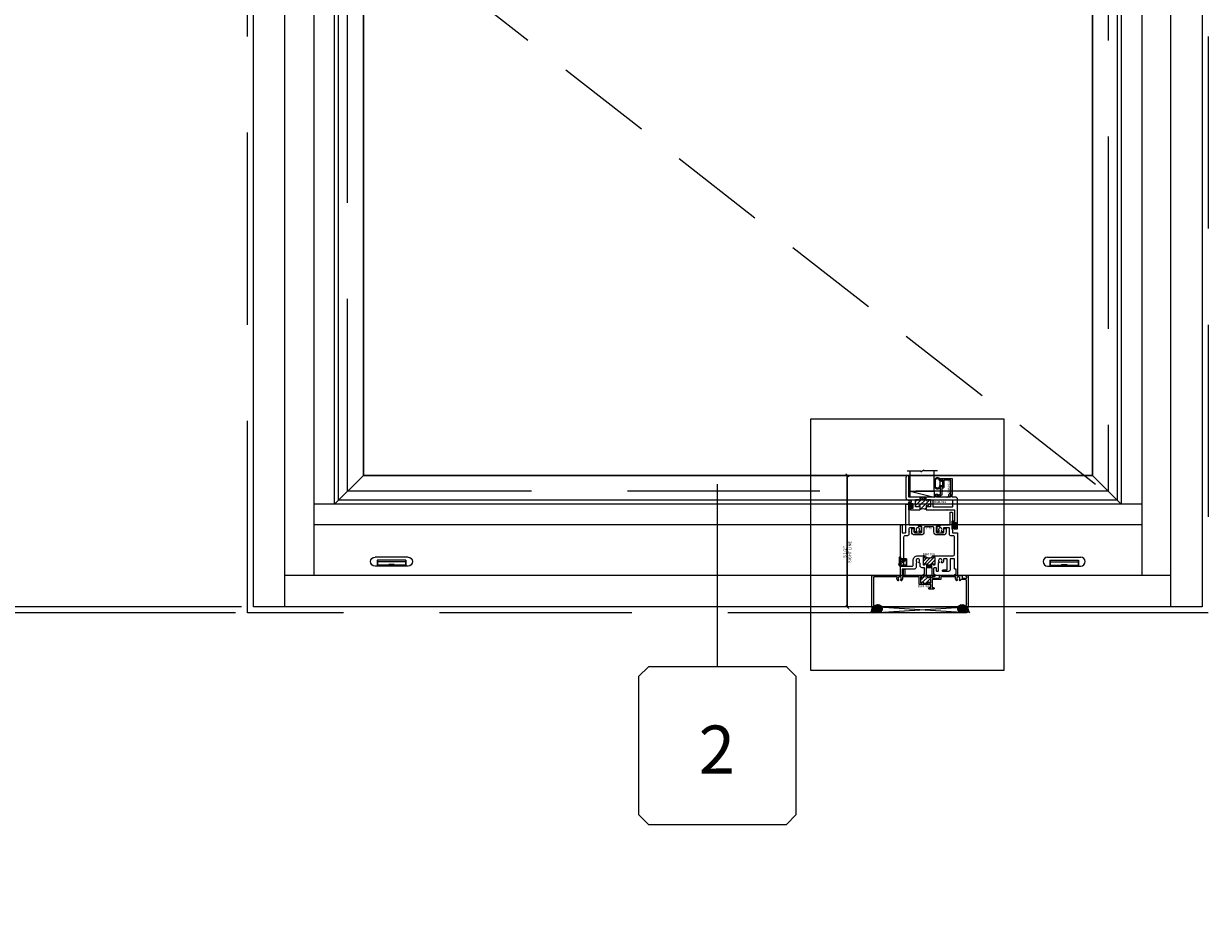
# Model space of a CAD drawing. Units: inches. Extents: x -80 to 1378, y -169 to 158.
# Drawn here: x 109 to 159, y -65 to -27 of the extents above; entities that cross this region are included whole.
import ezdxf
from ezdxf.enums import TextEntityAlignment as Align

# ---------------------------------------------------------------- set-up
doc = ezdxf.new("R2010")
doc.units = ezdxf.units.IN
doc.header["$LTSCALE"] = 32
doc.header["$MEASUREMENT"] = 0
doc.linetypes.add('HIDDEN', pattern=[0.375, 0.25, -0.125])
doc.linetypes.add('HIDDEN2', pattern=[0.1875, 0.125, -0.0625])
doc.layers.get('0').update_dxf_attribs({"linetype": 'CONTINUOUS', "lineweight": 30})
doc.layers.get('DEFPOINTS').update_dxf_attribs({"linetype": 'CONTINUOUS'})
for name, color, linetype, lineweight in [('00-EXTRUDED VINYL', 40, 'CONTINUOUS', 25), ('00-SEALANT', 5, 'CONTINUOUS', 25), ('AM_5', 92, 'CONTINUOUS', 25), ('Die#', 230, 'CONTINUOUS', 15), ('DLO', 6, 'CONTINUOUS', 25), ('ELEVATION', 100, 'CONTINUOUS', 15), ('Extrusions', 170, 'CONTINUOUS', 20), ('GLASS', 4, 'HIDDEN', 15), ('Glazing', 82, 'CONTINUOUS', 13), ('GRID', 20, 'CONTINUOUS', 9), ('Misc.', 42, 'CONTINUOUS', 13), ('R.O.', 10, 'HIDDEN', 13), ('Thermal Break', 1, 'CONTINUOUS', 15)]:
    doc.layers.add(name, color=color, linetype=linetype, lineweight=lineweight)
doc.layers.add('AM_VIEWS', color=1, linetype='CONTINUOUS', lineweight=25, plot=False)
doc.layers.add('B', color=3, linetype='CONTINUOUS')
doc.layers.add('CALLOUTS', color=7, linetype='CONTINUOUS')
doc.styles.add('PART ID', font='arial.ttf')
doc.styles.add('ROMANS', font='ROMANS.SHX')
doc.dimstyles.new('SIGHT LINE', dxfattribs={"dimtxt": 0.125, "dimasz": 0.125, "dimexe": 0.125, "dimexo": 0.125, "dimgap": 0.125, "dimtad": 1, "dimdec": 4, "dimzin": 3, "dimdsep": 46, "dimlunit": 4, "dimtxsty": 'ROMANS', "dimblk": 'OBLIQUE', "dimcen": 0.09, "dimclrd": 142, "dimclre": 142, "dimclrt": 142, "dimaunit": 1, "dimadec": 1, "dimazin": 0, "dimtp": 0.1, "dimtm": 0.1, "dimtfac": 0.71, "dimtdec": 4, "dimtmove": 0, "dimatfit": 3, "dimfxl": 0, "dimfrac": 2, "dimtolj": 1, "dimtzin": 7, "dimlwd": -1, "dimarcsym": 0})
doc.dimstyles.new('STANDARD$0', dxfattribs={"dimtxt": 2, "dimasz": 2.5, "dimexe": 1, "dimexo": 0.5, "dimgap": 0.9, "dimtad": 0, "dimdec": 4, "dimzin": 0, "dimdsep": 46, "dimlunit": 5, "dimtxsty": 'ROMANS', "dimblk": 'OBLIQUE', "dimcen": 0.09, "dimclrd": 142, "dimclre": 142, "dimclrt": 142, "dimadec": 0, "dimazin": 0, "dimtfac": 1, "dimtdec": 4, "dimtofl": 0, "dimtmove": 0, "dimatfit": 3, "dimfxl": 0, "dimfrac": 2, "dimtolj": 1, "dimtzin": 0, "dimlwd": -1, "dimlwe": -1, "dimarcsym": 0})
pattern_1 = [(45, (-132.89336, 54.64288), (-0.022097087, 0.022097087), []), (135, (-132.89336, 54.64288), (-0.022097087, -0.022097087), [])]
pattern_2 = [(0, (-133.117341, 47.799326), (0.0075, 0.015), [0, -0.015])]

# ---------------------------------------------------------------- blocks, each defined once
blk = doc.blocks.new('_Oblique')
at = {"color": 0, "linetype": 'ByBlock', "lineweight": -2}
blk.add_line((-0.5, -0.5), (0.5, 0.5), dxfattribs=at)
blk = doc.blocks.new('*D36')
at = {"layer": 'AM_5', "color": 142, "transparency": 16777216}
for p, q in [((118.11, 8.022), (81.61, 8.022)), ((82.61, 8.022), (82.61, -9.403)), ((82.61, -51.978), (82.61, -35.679)), ((118.11, -51.978), (81.61, -51.978))]:
    blk.add_line(p, q, dxfattribs=at)
at = {"layer": 'DEFPOINTS', "color": 0, "transparency": 16777216}
for p in [(118.61, 8.022), (82.61, -51.978), (118.61, -51.978)]:
    blk.add_point(p, dxfattribs=at)
at = {"layer": 'AM_5', "color": 142, "transparency": 16777216, "xscale": 2.5, "yscale": 2.5, "zscale": 2.5}
for p, rotation in [((82.61, 8.022), 90), ((82.61, -51.978), 270)]:
    blk.add_blockref('_Oblique', p, dxfattribs=dict(at, rotation=rotation))
at = {"layer": 'AM_5', "color": 142, "transparency": 16777216, "insert": (82.61, -22.541), "char_height": 2, "attachment_point": 5, "rotation": 90, "style": 'ROMANS'}
blk.add_mtext('\\A1;60"\\PROUGH OPENING', dxfattribs=at)
blk = doc.blocks.new('*D37')
at = {"layer": 'AM_5', "color": 142, "transparency": 16777216}
for p, q in [((118.36, 7.772), (93.61, 7.772)), ((94.61, 7.772), (94.61, -6.698)), ((94.61, -51.728), (94.61, -37.259)), ((118.36, -51.728), (93.61, -51.728))]:
    blk.add_line(p, q, dxfattribs=at)
at = {"layer": 'DEFPOINTS', "color": 0, "transparency": 16777216}
for p in [(118.86, 7.772), (94.61, -51.728), (118.86, -51.728)]:
    blk.add_point(p, dxfattribs=at)
at = {"layer": 'AM_5', "color": 142, "transparency": 16777216, "xscale": 2.5, "yscale": 2.5, "zscale": 2.5}
for p, rotation in [((94.61, 7.772), 90), ((94.61, -51.728), 270)]:
    blk.add_blockref('_Oblique', p, dxfattribs=dict(at, rotation=rotation))
at = {"layer": 'AM_5', "color": 142, "transparency": 16777216, "insert": (94.61, -21.978), "char_height": 2, "attachment_point": 5, "rotation": 90, "style": 'ROMANS'}
blk.add_mtext('\\A1;59 1/2"\\PWINDOW DIMENSION', dxfattribs=at)
blk = doc.blocks.new('*D39')
at = {"layer": 'AM_5', "color": 142, "transparency": 16777216}
for p, q in [((94.61, -51.728), (94.61, -49.228)), ((118.36, -51.728), (93.61, -51.728)), ((118.11, -51.978), (93.61, -51.978)), ((94.61, -51.978), (94.61, -58.103))]:
    blk.add_line(p, q, dxfattribs=at)
at = {"layer": 'DEFPOINTS', "color": 0, "transparency": 16777216}
for p in [(94.61, -51.728), (118.86, -51.728), (118.61, -51.978)]:
    blk.add_point(p, dxfattribs=at)
at = {"layer": 'AM_5', "color": 142, "transparency": 16777216, "xscale": 2.5, "yscale": 2.5, "zscale": 2.5}
for p, rotation in [((94.61, -51.728), 270), ((94.61, -51.978), 90)]:
    blk.add_blockref('_Oblique', p, dxfattribs=dict(at, rotation=rotation))
at = {"layer": 'AM_5', "color": 142, "transparency": 16777216, "insert": (94.61, -62.242), "char_height": 2, "attachment_point": 5, "rotation": 90, "style": 'ROMANS'}
blk.add_mtext('\\A1;1/4"', dxfattribs=at)
blk = doc.blocks.new('CALLOUT')
at = {"layer": 'CALLOUTS', "linetype": 'Continuous'}
blk.add_line((0, -3.802), (0, 3.802), dxfattribs=at)
blk.add_lwpolyline([(-2.872, -10.364), (2.872, -10.364), (3.281, -9.955), (3.281, -4.211), (2.872, -3.802), (-2.872, -3.802), (-3.281, -4.211), (-3.281, -9.955)], close=True, dxfattribs=at)
at = {"layer": 'CALLOUTS', "style": 'ROMANS', "flags": 8}
blk.add_attdef('VIEWNUMBER', text='', height=2, dxfattribs=at).set_placement((-0.02, -7.248), align=Align.MIDDLE_CENTER)
blk = doc.blocks.new('*D137')
at = {"color": 142, "linetype": 'Continuous', "lineweight": -2, "transparency": 16777216}
for p, q in [((145.992, -46.251), (143.454, -46.251)), ((144.531, -51.728), (143.454, -51.728))]:
    blk.add_line(p, q, dxfattribs=at)
at = {"color": 142, "transparency": 16777216}
blk.add_line((143.579, -51.728), (143.579, -46.251), dxfattribs=at)
at = {"layer": 'DEFPOINTS', "color": 0, "linetype": 'Continuous', "transparency": 16777216}
for p in [(143.579, -46.251), (146.117, -46.251), (144.656, -51.728)]:
    blk.add_point(p, dxfattribs=at)
at = {"color": 142, "linetype": 'Continuous', "transparency": 16777216, "xscale": 0.125, "yscale": 0.125, "zscale": 0.125}
for p, rotation in [((143.579, -46.251), 90), ((143.579, -51.728), 270)]:
    blk.add_blockref('_Oblique', p, dxfattribs=dict(at, rotation=rotation))
at = {"color": 142, "linetype": 'Continuous', "transparency": 16777216, "insert": (143.579, -49.44), "char_height": 0.125, "attachment_point": 5, "rotation": 90, "style": 'ROMANS'}
blk.add_mtext('\\A1;5 1/2"\\PSIGHT LINE', dxfattribs=at)
blk = doc.blocks.new('WeepCover 900')
for p, q in [((-0.688, 0.375), (0.688, 0.375)), ((-0.688, 0), (0.688, 0)), ((-0.6, 0.24), (0.6, 0.24)), ((-0.6, 0.24), (-0.6, 0)), ((-0.58, 0.24), (-0.58, 0)), ((-0.58, 0.179), (0.58, 0.179)), ((-0.58, 0.039), (0.58, 0.039)), ((-0.106, 0.068), (0.106, 0.068)), ((-0.106, 0.068), (-0.106, 0.052)), ((-0.106, 0.052), (0.106, 0.052)), ((0.106, 0.068), (0.106, 0.052)), ((0.58, 0.24), (0.58, 0)), ((0.6, 0.24), (0.6, 0))]:
    blk.add_line(p, q)
for centre, start, end in [((-0.688, 0.188), 90, 270), ((0.688, 0.188), 270, 90)]:
    blk.add_arc(centre, 0.188, start, end)
blk = doc.blocks.new('.25 shim')
at = {"layer": '00-SEALANT', "linetype": 'Continuous'}
for p, q in [((3.909, 0.25), (0, 0)), ((0, 0.25), (3.909, 0))]:
    blk.add_line(p, q, dxfattribs=at)
blk.add_lwpolyline([(0, 0), (3.909, 0), (3.909, 0.25), (0, 0.25)], close=True, dxfattribs=at)
blk = doc.blocks.new('BAM-928')
at = {"layer": 'Thermal Break'}
h = blk.add_hatch(dxfattribs=at)
h.set_pattern_fill('ANSI31', color=256, scale=0.8, style=0)
edge = h.paths.add_edge_path()
edge.add_line((1.312, 0.459), (1.312, 0.47))
edge.add_arc((1.337, 0.47), 0.024, 90, 180, ccw=False)
edge.add_line((1.337, 0.494), (1.338, 0.494))
edge.add_arc((1.338, 0.47), 0.024, 0, 90, ccw=False)
edge.add_line((1.362, 0.47), (1.362, 0.468))
edge.add_arc((1.386, 0.468), 0.024, 180, 270)
edge.add_line((1.386, 0.444), (1.413, 0.444))
edge.add_arc((1.413, 0.468), 0.024, 270, 360)
edge.add_line((1.437, 0.468), (1.437, 0.735))
edge.add_arc((1.413, 0.735), 0.024, 0, 90)
edge.add_line((1.413, 0.759), (1.386, 0.759))
edge.add_arc((1.386, 0.735), 0.024, 90, 180)
edge.add_line((1.362, 0.735), (1.362, 0.733))
edge.add_arc((1.338, 0.733), 0.024, 270, 360, ccw=False)
edge.add_line((1.338, 0.709), (1.337, 0.709))
edge.add_arc((1.337, 0.733), 0.024, 180, 270, ccw=False)
edge.add_line((1.312, 0.733), (1.312, 0.759))
edge.add_arc((1.187, 0.984), 0.257, 240.9164, 299.0836, ccw=False)
edge.add_line((1.063, 0.759), (1.062, 0.733))
edge.add_arc((1.038, 0.733), 0.024, 270, 360, ccw=False)
edge.add_line((1.038, 0.709), (1.036, 0.709))
edge.add_arc((1.036, 0.733), 0.024, 180, 270, ccw=False)
edge.add_line((1.012, 0.733), (1.012, 0.735))
edge.add_arc((0.988, 0.735), 0.024, 0, 90)
edge.add_line((0.988, 0.759), (0.961, 0.759))
edge.add_arc((0.961, 0.735), 0.024, 90, 180)
edge.add_line((0.937, 0.735), (0.937, 0.468))
edge.add_arc((0.961, 0.468), 0.024, 180, 270)
edge.add_line((0.961, 0.444), (0.988, 0.444))
edge.add_arc((0.988, 0.468), 0.024, 270, 360)
edge.add_line((1.012, 0.468), (1.012, 0.47))
edge.add_arc((1.036, 0.47), 0.024, 90, 180, ccw=False)
edge.add_line((1.036, 0.494), (1.038, 0.494))
edge.add_arc((1.038, 0.47), 0.024, 0, 90, ccw=False)
edge.add_line((1.062, 0.47), (1.062, 0.459))
edge.add_arc((1.077, 0.459), 0.015, 180, 270)
edge.add_line((1.077, 0.444), (1.297, 0.444))
edge.add_arc((1.297, 0.459), 0.015, 270, 360)
h = blk.add_hatch(dxfattribs=at)
h.set_pattern_fill('ANSI31', color=256, scale=0.4, style=0)
h.paths.add_polyline_path([(1.297, 0.444), (1.077, 0.444), (1.077, 0.319), (1.297, 0.319)])
at = {"layer": 'Extrusions'}
blk.add_lwpolyline([(0.351, 1.826, -0.5), (0.351, 1.81, 0.236068), (0.345, 1.798), (0.345, 1.714, -0.414214), (0.283, 1.652), (0.187, 1.652, 0.414214), (0.125, 1.59), (0.125, 0.406, 0.414214), (0.14, 0.391), (0.489, 0.391, 0.414214), (0.52, 0.422), (0.52, 0.622, -0.414214), (0.718, 0.821), (1.001, 0.821, -0.414214), (1.062, 0.759), (1.062, 0.733, -0.414214), (1.038, 0.709), (1.036, 0.709, -0.414214), (1.012, 0.733), (1.012, 0.735, 0.414214), (0.988, 0.759), (0.961, 0.759, 0.414214), (0.937, 0.735), (0.937, 0.468, 0.414214), (0.961, 0.444), (0.988, 0.444, 0.414214), (1.012, 0.468), (1.012, 0.47, -0.414214), (1.036, 0.494), (1.038, 0.494, -0.414214), (1.062, 0.47), (1.062, 0.459, 0.414214), (1.077, 0.444), (1.297, 0.444, 0.414214), (1.312, 0.459), (1.312, 0.47, -0.414214), (1.337, 0.494), (1.338, 0.494, -0.414214), (1.362, 0.47), (1.362, 0.468, 0.414214), (1.386, 0.444), (1.413, 0.444, 0.414214), (1.437, 0.468), (1.437, 0.735, 0.414214), (1.413, 0.759), (1.386, 0.759, 0.414214), (1.362, 0.735), (1.362, 0.733, -0.414214), (1.338, 0.709), (1.337, 0.709, -0.414214), (1.312, 0.733), (1.312, 0.759, -0.414214), (1.374, 0.821), (2.188, 0.821, 0.414214), (2.25, 0.883), (2.25, 1.59, 0.414214), (2.188, 1.652), (2.092, 1.652, -0.414214), (2.03, 1.714), (2.03, 1.985), (1.804, 1.985, 0.414214), (1.789, 1.97), (1.789, 1.825, -0.414214), (1.774, 1.81), (1.731, 1.81, -0.654029), (1.708, 1.862, 2.285834), (1.6, 1.862, -1), (1.554, 1.82, -0.188696), (1.518, 1.912), (1.518, 2.033, -0.414214), (1.533, 2.048), (1.628, 2.048, 0.414214), (1.643, 2.063), (1.643, 2.095, -0.414214), (1.658, 2.11), (2.05, 2.11, 0.414214), (2.065, 2.125), (2.065, 2.617, -0.414214), (2.08, 2.632), (2.14, 2.632, -0.414214), (2.155, 2.617), (2.155, 1.792, 0.414214), (2.17, 1.777), (2.36, 1.777, -0.414214), (2.375, 1.762), (2.375, 0.015, -0.414214), (2.36, 0), (2.294, 0, -0.414214), (2.263, 0.031), (2.263, 0.035, -0.414214), (2.278, 0.05), (2.298, 0.05, 0.414214), (2.313, 0.065), (2.313, 0.251, 0.414214), (2.298, 0.266), (2.26, 0.266, -0.414214), (2.25, 0.276), (2.25, 0.665, 0.414214), (2.219, 0.696), (2.093, 0.696, 0.414214), (2.062, 0.665), (2.062, 0.229, -0.414214), (2.001, 0.167), (1.766, 0.167, -0.414214), (1.751, 0.182), (1.751, 0.214, -0.414214), (1.766, 0.229), (1.922, 0.229, 0.414214), (1.937, 0.245), (1.937, 0.665, 0.414214), (1.906, 0.696), (1.815, 0.696, 0.492), (1.785, 0.657, -0.256441), (1.754, 0.53, -1), (1.708, 0.573, 2.285834), (1.6, 0.573, -0.563206), (1.585, 0.522, 0.338532), (1.562, 0.492), (1.562, 0.182, -0.414214), (1.547, 0.167), (1.515, 0.167, -0.414214), (1.5, 0.182), (1.5, 0.288, 0.414214), (1.469, 0.319), (1.406, 0.319, 0.414214), (1.374, 0.288), (1.374, 0.065, 0.414214), (1.39, 0.05), (1.41, 0.05, -0.414214), (1.425, 0.035), (1.425, 0.031, -0.414214), (1.394, 0), (1.328, 0, -0.414214), (1.312, 0.015), (1.312, 0.304, 0.414214), (1.297, 0.319), (1.077, 0.319, 0.414214), (1.062, 0.304), (1.062, 0.015, -0.414214), (1.047, 0), (0.981, 0, -0.414214), (0.95, 0.031), (0.95, 0.035, -0.414214), (0.965, 0.05), (0.985, 0.05, 0.414214), (1, 0.065), (1, 0.304, 0.414214), (0.985, 0.319), (0.906, 0.319, -0.414214), (0.812, 0.412), (0.812, 0.491, 0.350154), (0.788, 0.521, -0.576973), (0.772, 0.573, 2.285834), (0.665, 0.573, -0.46215), (0.659, 0.526, 0.251519), (0.645, 0.5), (0.645, 0.328, -0.414214), (0.583, 0.266), (0.077, 0.266, 0.414214), (0.062, 0.251), (0.062, 0.065, 0.414214), (0.077, 0.05), (0.097, 0.05, -0.414214), (0.112, 0.035), (0.112, 0.031, -0.414214), (0.081, 0), (0.015, 0, -0.414214), (0, 0.015), (0, 2.095, -0.414214), (0.015, 2.11), (0.047, 2.11, -0.414214), (0.062, 2.095), (0.062, 1.792, 0.414214), (0.077, 1.777), (0.205, 1.777, 0.414214), (0.22, 1.792), (0.22, 2.95, -0.414214), (0.235, 2.965), (0.33, 2.965, -0.414214), (0.345, 2.95), (0.345, 2.125, 0.414214), (0.36, 2.11), (0.714, 2.11, -0.414214), (0.729, 2.095), (0.729, 2.063, 0.414214), (0.744, 2.048), (0.839, 2.048, -0.414214), (0.854, 2.033), (0.854, 1.912, -0.188696), (0.818, 1.82, -1), (0.772, 1.862, 2.285834), (0.665, 1.862, -0.654029), (0.642, 1.81), (0.598, 1.81, -0.414214), (0.583, 1.825), (0.583, 1.97, 0.414214), (0.568, 1.985), (0.407, 1.985, 0.414214), (0.345, 1.923), (0.345, 1.838, 0.236068)], format="xyb", close=True, dxfattribs=at)
at = {"layer": 'Thermal Break'}
for p, q in [((1.077, 0.444), (1.077, 0.319)), ((1.297, 0.319), (1.297, 0.444))]:
    blk.add_line(p, q, dxfattribs=at)
blk.add_arc((1.187, 0.984), 0.257, 240.9164, 299.0836, dxfattribs=at)
at = {"layer": 'Die#', "style": 'PART ID', "flags": 8}
blk.add_attdef('BAM-928', (0.249, 0.461), '', height=0.09, rotation=90, dxfattribs=at)
blk = doc.blocks.new('PI BLUB')
at = {"layer": 'Misc.'}
for p, q in [((-0.068, 0.106), (-0.01, 0.164)), ((-0.068, -0.172), (-0.068, 0.157)), ((-0.068, 0.018), (-0.005, 0.081)), ((-0.051, 0.171), (-0.012, 0.164)), ((-0.007, 0.158), (-0.007, 0.095)), ((0.01, -0.081), (0.098, 0.007)), ((0.014, 0.07), (0.027, 0.07)), ((0.015, 0.021), (0.04, 0.021)), ((0.023, 0.021), (0.067, 0.064)), ((0.035, 0.079), (0.035, 0.087)), ((0.051, 0.092), (0.092, 0.02)), ((-0.068, -0.07), (-0.01, -0.012)), ((-0.068, -0.159), (-0.007, -0.098)), ((-0.007, -0.102), (-0.007, -0.147)), ((0.027, -0.081), (0.011, -0.081)), ((0.04, -0.031), (0.015, -0.031)), ((0.035, -0.098), (0.035, -0.089)), ((0.092, -0.03), (0.051, -0.103))]:
    blk.add_line(p, q, dxfattribs=at)
for centre, radius, start, end in [((-0.053, 0.157), 0.015, 83, 180), ((-2.263, 0.035), 2.234, 354.5194, 2.4648), ((-0.013, 0.158), 0.006, 0, 83), ((0.015, -0.005), 0.0258, 90, 270), ((0.014, 0.092), 0.0215, 170.2759, 270), ((0.027, 0.079), 0.00861, 270, 360), ((0.044, 0.087), 0.00861, 35.6184, 180), ((0.04, -0.005), 0.0258, 270, 90), ((0.057, -0.005), 0.0431, 324.3816, 35.6184), ((-0.053, -0.172), 0.015, 180, 334.0574), ((-0.006, -0.13), 0.0299, 188.7565, 238.7618), ((-0.019, -0.144), 0.012, 256.3446, 343.8515), ((0.011, -0.099), 0.0187, 91.7569, 188.7342), ((0.027, -0.089), 0.00861, 0, 90), ((0.044, -0.098), 0.00861, 180, 324.3816)]:
    blk.add_arc(centre, radius, start, end, dxfattribs=at)
blk = doc.blocks.new('120-1068 BULB GASKET')
at = {"layer": 'Misc.'}
for p, q in [((-0.352, -0.133), (-0.352, 0.138)), ((-0.312, 0.122), (-0.312, -0.117)), ((-0.13, 0.075), (-0.146, 0.123)), ((-0.13, -0.067), (-0.13, 0.072)), ((-0.089, 0.094), (-0.115, 0.173)), ((-0.079, 0.088), (-0.057, 0.088)), ((-0.047, 0.128), (-0.047, 0.098)), ((-0.017, 0.138), (-0.037, 0.138)), ((-0.007, 0.003), (-0.007, 0.128)), ((-0.007, 0.003), (-0.007, -0.122)), ((-0.13, -0.07), (-0.146, -0.118)), ((-0.089, -0.089), (-0.115, -0.168)), ((-0.079, -0.082), (-0.057, -0.082)), ((-0.047, -0.122), (-0.047, -0.092)), ((-0.017, -0.132), (-0.037, -0.132))]:
    blk.add_line(p, q, dxfattribs=at)
for centre, radius, start, end in [((-0.227, 0.114), 0.128, 27.9357, 168.8425), ((-0.229, 0.118), 0.0835, 3.544, 179.2822), ((-0.079, 0.098), 0.01, 198, 270), ((-0.057, 0.098), 0.01, 270, 0), ((-0.037, 0.128), 0.01, 90, 180), ((-0.017, 0.128), 0.01, 0, 90), ((-0.227, -0.109), 0.128, 191.1575, 332.0643), ((-0.229, -0.113), 0.0835, 180.7178, 356.456), ((-0.079, -0.092), 0.01, 90, 162), ((-0.057, -0.092), 0.01, 0, 90), ((-0.037, -0.122), 0.01, 180, 270), ((-0.017, -0.122), 0.01, 270, 360)]:
    blk.add_arc(centre, radius, start, end, dxfattribs=at)
blk = doc.blocks.new('900 weep')
for p, q in [((-0.068, 0.075), (-0.039, 0.043)), ((-0.066, 0.09), (-0.039, 0.109)), ((-0.039, 0.37), (-0.039, 0.01)), ((-0.039, 0.043), (-0.039, 0.044)), ((0, 0.38), (-0.029, 0.38)), ((-0.029, 0), (0, 0)), ((0, 0), (0, 0.38)), ((0, 0.297), (0.247, 0.297)), ((0, 0), (0.247, 0)), ((0.087, 0.226), (0.087, 0.297)), ((0.087, 0.297), (0.161, 0.297)), ((0.087, 0.273), (0.161, 0.273)), ((0.161, 0.226), (0.161, 0.297)), ((0.247, 0.297), (0.247, 0))]:
    blk.add_line(p, q)
at = {"linetype": 'HIDDEN'}
for p, q in [((0.087, 0.273), (-0.039, 0.273)), ((-0.039, 0.109), (0.108, 0.243)), ((-0.039, 0.044), (0.14, 0.208)), ((-0.039, 0.044), (0.247, 0.044)), ((0.161, 0.226), (0.247, 0.226))]:
    blk.add_line(p, q, dxfattribs=at)
blk.add_circle((0.124, 0.226), 0.0235)
for centre, radius, start, end in [((-0.06, 0.082), 0.01, 125.5269, 221.867), ((-0.029, 0.37), 0.01, 90, 180), ((-0.029, 0.01), 0.01, 180, 270), ((0.124, 0.226), 0.037, 180, 0)]:
    blk.add_arc(centre, radius, start, end)
blk = doc.blocks.new('BAM-912')
at = {"layer": 'Thermal Break'}
h = blk.add_hatch(dxfattribs=at)
h.set_pattern_fill('ANSI31', color=256)
h.paths.add_polyline_path([(1.028, 1.206, 0.414214), (1.004, 1.23), (0.914, 1.23, 0.420331), (0.89, 1.206, -1.010255), (0.84, 1.205), (0.84, 1.221, 0.414214), (0.83, 1.231), (0.6, 1.231, 0.414214), (0.59, 1.221), (0.59, 1.205, -1), (0.54, 1.205), (0.54, 1.206, 0.414214), (0.516, 1.23), (0.426, 1.23, 0.414214), (0.402, 1.206), (0.402, 0.943, 0.414214), (0.426, 0.919), (0.516, 0.919, 0.420331), (0.54, 0.944, -1.010255), (0.59, 0.944), (0.59, 0.808, -0.169957), (0.84, 0.808), (0.84, 0.944, -1), (0.89, 0.944), (0.89, 0.943, 0.414214), (0.914, 0.919), (1.004, 0.919, 0.414214), (1.028, 0.943)])
h = blk.add_hatch(dxfattribs=at)
h.set_pattern_fill('ANSI31', color=256, scale=0.5, style=0)
h.paths.add_polyline_path([(0.84, 1.323), (0.59, 1.323), (0.59, 1.221, -0.414214), (0.6, 1.231), (0.83, 1.231, -0.414214), (0.84, 1.221)])
at = {"layer": 'Extrusions'}
for points in [[(0.393, 1.328, -0.267949), (0.385, 1.323), (0.134, 1.323, -0.414214), (0.124, 1.333), (0.124, 2.219, 0.414214), (0.114, 2.229), (0.1, 2.229, 0.414214), (0, 2.129), (0, 1.298, 0.414214), (0.1, 1.198), (0.212, 1.198, -0.414214), (0.222, 1.188), (0.222, 1.122, -0.414214), (0.212, 1.112), (0.197, 1.112, 0.414214), (0.187, 1.102), (0.187, 1.051, 0.218281), (0.19, 1.043), (0.209, 1.028, 0.641657), (0.222, 1.034), (0.222, 1.052, -0.414214), (0.232, 1.062), (0.283, 1.062, -0.414214), (0.293, 1.052), (0.293, 0.858, -0.414214), (0.283, 0.848), (0.232, 0.848, -0.414214), (0.222, 0.858), (0.222, 0.877, 0.641657), (0.209, 0.883), (0.19, 0.867, 0.218281), (0.187, 0.859), (0.187, 0.829, 0.414214), (0.218, 0.798), (0.58, 0.798, 0.414214), (0.59, 0.808), (0.59, 0.944, 1), (0.54, 0.944), (0.54, 0.943, -0.414214), (0.516, 0.919), (0.426, 0.919, -0.414214), (0.402, 0.943), (0.402, 1.206, -0.414214), (0.426, 1.23), (0.516, 1.23, -0.414214), (0.54, 1.206), (0.54, 1.205, 1), (0.59, 1.205), (0.59, 1.221, -0.414214), (0.6, 1.231), (0.83, 1.231, -0.414214), (0.84, 1.221), (0.84, 1.205, 1), (0.89, 1.205), (0.89, 1.206, -0.414214), (0.914, 1.23), (1.004, 1.23, -0.414214), (1.028, 1.206), (1.028, 0.943, -0.414214), (1.004, 0.919), (0.914, 0.919, -0.414214), (0.89, 0.943), (0.89, 0.944, 1), (0.84, 0.944), (0.84, 0.808, 0.414214), (0.85, 0.798), (1.693, 0.798, 0.198912), (1.7, 0.801), (1.704, 0.805, -0.414214), (1.718, 0.805), (1.722, 0.801, 0.198912), (1.729, 0.798), (2.021, 0.798, -0.414214), (2.031, 0.788), (2.031, 0.324, -0.364809), (2.023, 0.314, 0.364809), (1.997, 0.283), (1.997, 0.253, 0.218281), (2, 0.245), (2.019, 0.23, 0.641657), (2.032, 0.236), (2.032, 0.254, -0.414214), (2.042, 0.264), (2.093, 0.264, -0.414214), (2.103, 0.254), (2.103, 0.06, -0.414214), (2.093, 0.05), (2.042, 0.05, -0.414214), (2.032, 0.06), (2.032, 0.079, 0.641657), (2.019, 0.085), (2, 0.069, 0.218281), (1.997, 0.061), (1.997, 0.031, 0.414214), (2.028, 0), (2.124, 0, 0.414214), (2.155, 0.031), (2.155, 1.223, 0.414214), (2.055, 1.323), (1.945, 1.323, -0.414214), (1.935, 1.333), (1.935, 1.424, 0.414214), (1.925, 1.434), (1.878, 1.434, 0.255737), (1.87, 1.429), (1.849, 1.396, 0.59269), (1.856, 1.384), (1.865, 1.384, -0.414214), (1.873, 1.376), (1.873, 1.354, -0.414214), (1.842, 1.323), (1.729, 1.323, 0.198912), (1.722, 1.32), (1.718, 1.316, -0.414214), (1.704, 1.316), (1.7, 1.32, 0.198912), (1.693, 1.323), (1.292, 1.323, -0.414214), (1.282, 1.333), (1.282, 1.374, -0.414214), (1.292, 1.384), (1.319, 1.384, 1), (1.319, 1.434), (1.251, 1.434, 0.414214), (1.22, 1.403), (1.22, 1.333, -0.414214), (1.21, 1.323), (0.419, 1.323, -0.267949), (0.411, 1.328, 0.57735)], [(1.935, 1.199), (1.137, 1.199, 0.414214), (1.121, 1.183), (1.121, 0.935, 0.414214), (1.137, 0.919), (1.935, 0.919, 0.414214), (1.951, 0.935), (1.951, 1.183, 0.414214)]]:
    blk.add_lwpolyline(points, format="xyb", close=True, dxfattribs=at)
at = {"layer": 'Thermal Break'}
for p, q in [((0.59, 1.221), (0.59, 1.323)), ((0.84, 1.221), (0.84, 1.323))]:
    blk.add_line(p, q, dxfattribs=at)
blk.add_arc((0.715, 0.451), 0.378, 70.7087, 109.2913, dxfattribs=at)
at = {"layer": 'Die#', "style": 'PART ID', "flags": 8}
blk.add_attdef('BAM-912', (1.176, 1.078), '', height=0.09, dxfattribs=at)
blk = doc.blocks.new('*U162')
at = {"layer": 'B'}
blk.add_lwpolyline([(0, 0), (2.75, 0), (2.75, -0.6875), (0, -0.6875)], close=True, dxfattribs=at)
blk.add_lwpolyline([(0, 0), (2.75, -0.6875)], dxfattribs=at)
blk = doc.blocks.new('1 IN  GLAZING')
at = {"layer": 'Glazing'}
for p, q in [((-0.073, 1.095), (0.499, 1.095)), ((0.062, 0.25), (0.062, 1.095)), ((0.499, 1.05), (0.627, 1.139)), ((0.499, 1.095), (0.499, 1.05)), ((0.627, 1.095), (0.627, 1.139)), ((1.198, 1.095), (0.627, 1.095)), ((1.061, 0.25), (1.061, 1.095)), ((0.062, 0.25), (1.061, 0.25))]:
    blk.add_line(p, q, dxfattribs=at)
blk = doc.blocks.new('BAM-922')
at = {"layer": 'Extrusions'}
blk.add_lwpolyline([(0.055, 0.005), (0.005, 0.03, -0.788161), (0.01, 0.049), (0.069, 0.049, 0.36915), (0.079, 0.058, -0.36915), (0.128, 0.1), (0.161, 0.1, 0.414214), (0.171, 0.11), (0.171, 0.455, -0.414214), (0.19, 0.474), (0.192, 0.474, -0.414214), (0.211, 0.455), (0.211, 0.424, 0.414214), (0.221, 0.414), (0.251, 0.414, 0.414214), (0.261, 0.424), (0.261, 0.704, 0.414214), (0.251, 0.714), (0.221, 0.714, 0.414214), (0.211, 0.704), (0.211, 0.673, -0.414214), (0.192, 0.654), (0.19, 0.654, -0.414214), (0.171, 0.673), (0.171, 0.754, -0.414214), (0.181, 0.764), (0.648, 0.764, -0.414214), (0.658, 0.754), (0.658, 0.11, -0.414214), (0.648, 0.1), (0.578, 0.1, 0.414214), (0.568, 0.09), (0.568, 0.046, 0.414214), (0.575, 0.039), (0.585, 0.039, -0.708233), (0.589, 0.027, -0.1708), (0.511, -0.001), (0.485, -0.001, -0.811578), (0.481, 0.018, 0.297391), (0.518, 0.075), (0.518, 0.1, -0.414214), (0.58, 0.162), (0.586, 0.162, 0.414214), (0.596, 0.172), (0.596, 0.692, 0.414214), (0.586, 0.702), (0.321, 0.702, 0.414214), (0.311, 0.692), (0.311, 0.414, -0.414214), (0.261, 0.364), (0.221, 0.364), (0.221, 0.1, -0.414214), (0.171, 0.05), (0.137, 0.05, 0.36915), (0.128, 0.041, -0.509917)], format="xyb", close=True, dxfattribs=at)
at = {"layer": 'Die#', "style": 'PART ID', "flags": 8}
blk.add_attdef('BAM-922', (0.562, 0.178), '', height=0.09, rotation=90, dxfattribs=at)
blk = doc.blocks.new('TAPE AND SEALANT')
at = {"layer": 'Glazing'}
h = blk.add_hatch(dxfattribs=at)
h.set_pattern_fill('DOTS', color=256, scale=0.25, style=0)
h.set_pattern_definition([(0, (-0.0625, 0), (0.0078125, 0.015625), [0, -0.015625])])
edge = h.paths.add_edge_path()
edge.add_line((0, 0.384), (0, 0.088))
edge.add_arc((-0.031, 0.088), 0.0313, 180, 360, ccw=False)
edge.add_line((-0.063, 0.088), (-0.063, 0.384))
edge.add_line((-0.062, 0.384), (0, 0.384))
at = {"layer": 'Glazing', "linetype": 'Continuous'}
blk.add_lwpolyline([(0, 0.384), (0, 0.634), (-0.062, 0.634), (-0.062, 0.384)], close=True, dxfattribs=at)
blk.add_arc((-0.031, 0.088), 0.0313, 180, 0, dxfattribs=at)
blk = doc.blocks.new('120-1179 CPI-7036 1.433 X .424 SILL INSULATOR')
at = {"layer": '00-EXTRUDED VINYL', "linetype": 'Continuous'}
blk.add_lwpolyline([(0.895, 0.331), (0.538, 0.331, 0.414214), (0.508, 0.301), (0.508, 0.124, -0.414214), (0.384, 0), (0.124, 0, -0.414214), (0, 0.124), (0, 0.268), (0.093, 0.268), (0.093, 0.124, 0.414214), (0.124, 0.093), (0.384, 0.093, 0.414214), (0.415, 0.124), (0.415, 0.332, 0.414214), (0.385, 0.362), (0.294, 0.362, -0.414214), (0.279, 0.377), (0.279, 0.409, -0.414214), (0.294, 0.424), (1.139, 0.424, -0.414214), (1.154, 0.409), (1.154, 0.377, -0.414214), (1.139, 0.362), (1.048, 0.362, 0.414214), (1.018, 0.332), (1.018, 0.124, 0.414214), (1.049, 0.093), (1.309, 0.093, 0.414214), (1.34, 0.124), (1.34, 0.268), (1.433, 0.268), (1.433, 0.124, -0.414214), (1.309, 0), (1.049, 0, -0.414214), (0.925, 0.124), (0.925, 0.301, 0.414214)], format="xyb", close=True, dxfattribs=at)
at = {"layer": 'Die#', "style": 'PART ID', "flags": 8}
blk.add_attdef('1179', (0.557, 0.229), '', height=0.09, dxfattribs=at)
blk = doc.blocks.new('BAM-834 SHORT LEG')
at = {"layer": 'Thermal Break'}
h = blk.add_hatch(dxfattribs=at)
h.set_pattern_fill('ANSI31', color=256, style=0)
h.set_pattern_definition([(45, (-0.0455, 0), (-0.0883883, 0.0883883), [])])
h.paths.add_polyline_path([(2.087, 1.287), (2.087, 1.231, -1), (2.036, 1.231, 0.414214), (2.011, 1.256), (2.001, 1.256, 0.414214), (1.976, 1.231), (1.976, 1.016, 0.414214), (2.001, 0.991), (2.011, 0.991, 0.414214), (2.036, 1.016, -1), (2.087, 1.016), (2.087, 1.007, 0.414214), (2.102, 0.991), (2.274, 0.991, 0.414214), (2.291, 1.007), (2.291, 1.016, -1), (2.34, 1.016, 0.414214), (2.365, 0.991), (2.375, 0.991, 0.414214), (2.4, 1.016), (2.4, 1.231, 0.414214), (2.375, 1.256), (2.365, 1.256, 0.414214), (2.34, 1.231, -1), (2.291, 1.231), (2.291, 1.287, -0.32347)])
h = blk.add_hatch(dxfattribs=at)
h.set_pattern_fill('ANSI31', color=256, scale=0.4, style=0)
h.set_pattern_definition([(45, (-0.0455, 0), (-0.0353553, 0.0353553), [])])
h.paths.add_polyline_path([(2.274, 0.935), (2.274, 0.991), (2.102, 0.991), (2.102, 0.935)])
at = {"layer": 'Extrusions'}
blk.add_lwpolyline([(1.255, 1.578), (1.326, 1.578), (1.326, 1.328, 0.414214), (1.341, 1.312), (2.061, 1.312, -0.414214), (2.087, 1.287), (2.087, 1.231, -1), (2.036, 1.231, 0.414214), (2.011, 1.256), (2.001, 1.256, 0.414214), (1.976, 1.231), (1.976, 1.016, 0.414214), (2.001, 0.991), (2.011, 0.991, 0.414214), (2.036, 1.016, -1), (2.087, 1.016), (2.087, 1.007, 0.414214), (2.102, 0.991), (2.274, 0.991, 0.414214), (2.291, 1.007), (2.291, 1.016, -1), (2.34, 1.016, 0.414214), (2.365, 0.991), (2.375, 0.991, 0.414214), (2.4, 1.016), (2.4, 1.231, 0.414214), (2.375, 1.256), (2.365, 1.256, 0.414214), (2.34, 1.231), (2.34, 1.231, -1), (2.291, 1.231), (2.291, 1.287, -0.414214), (2.315, 1.312), (2.547, 1.312, -1), (2.547, 1.256), (2.478, 1.256, 1), (2.478, 1.2), (2.737, 1.2, 0.414214), (2.762, 1.225), (2.762, 1.287, -0.414214), (2.787, 1.312), (3.689, 1.312, -0.414214), (3.704, 1.296), (3.704, 1.216, 0.414214), (3.72, 1.2), (3.874, 1.2, 0.414214), (3.904, 1.231), (3.904, 1.231, 0.267949), (3.889, 1.258, -0.767327), (3.904, 1.312), (3.939, 1.312, -0.414214), (3.954, 1.296), (3.954, 0.016, -0.414214), (3.939, 0), (3.88, 0, -0.414214), (3.855, 0.025), (3.855, 0.05, -0.414214), (3.861, 0.056), (3.877, 0.056, 0.414214), (3.893, 0.072), (3.893, 0.148, 1), (3.893, 0.164), (3.893, 1.089, 0.414214), (3.844, 1.139), (3.671, 1.139, 0.282464), (3.656, 1.13, -0.091335), (3.63, 1.095, -0.478143), (3.605, 1.099), (3.596, 1.116, -0.340011), (3.598, 1.135, 2.421048), (3.499, 1.135, -0.340011), (3.501, 1.116), (3.492, 1.099, -0.478143), (3.467, 1.095, -0.311406), (3.436, 1.229, 0.528386), (3.421, 1.251), (2.839, 1.251, 0.414214), (2.823, 1.235), (2.823, 1.164, -0.414214), (2.798, 1.139), (2.487, 1.139, 0.414214), (2.462, 1.114), (2.462, 0.821, 0.414214), (2.477, 0.805), (2.52, 0.805, -0.414214), (2.536, 0.789), (2.536, 0.76, -0.414214), (2.52, 0.744), (2.337, 0.744, -0.414214), (2.32, 0.76), (2.32, 0.789, -0.414214), (2.337, 0.805), (2.385, 0.805, 0.414214), (2.4, 0.821), (2.4, 0.919, 0.414214), (2.385, 0.935), (1.931, 0.935, -0.414214), (1.916, 0.951), (1.916, 1.235, 0.414214), (1.899, 1.251), (1.238, 1.251, 0.528386), (1.223, 1.229, -0.311406), (1.192, 1.095, -0.478143), (1.167, 1.099), (1.158, 1.116, -0.340011), (1.16, 1.135, 2.421048), (1.061, 1.135, -0.340011), (1.063, 1.116), (1.054, 1.099, -0.478143), (1.029, 1.095, -0.311406), (0.998, 1.229, 0.528386), (0.983, 1.251), (0.065, 1.251, 0.414214), (0.016, 1.201), (0.016, 0.072, 0.414214), (0.031, 0.056), (0.048, 0.056, -0.414214), (0.054, 0.05), (0.054, 0.025, -0.414214), (0.029, 0), (-0.03, 0, -0.414214), (-0.046, 0.016), (-0.046, 1.296, -0.414214), (-0.03, 1.312), (1.239, 1.312, 0.414214), (1.255, 1.328), (1.255, 1.578), (1.255, 1.362)], format="xyb", dxfattribs=at)
at = {"layer": 'Thermal Break'}
blk.add_lwpolyline([(2.102, 0.991), (2.102, 0.935)], dxfattribs=at)
blk.add_arc((2.189, 1.428), 0.174, 234.1503, 305.8497, dxfattribs=at)
at = {"layer": 'Die#', "style": 'PART ID', "flags": 8}
blk.add_attdef('BAM-834', (1.876, 0.823), '', height=0.09, dxfattribs=at)
blk = doc.blocks.new('4400 PI SILL')
at = {"layer": '00-SEALANT'}
h = blk.add_hatch(dxfattribs=at)
h.set_pattern_fill('DOTS', color=256, scale=0.24, style=0)
h.set_pattern_definition(pattern_2)
edge = h.paths.add_edge_path()
edge.add_arc((0.204, -0.073), 0.177, 142.5958, 265.3667, ccw=False)
edge.add_line((0.064, 0.034), (0.057, 0.039))
edge.add_arc((0.026, 0.031), 0.0319, -84.4235, 13.5764, ccw=False)
edge.add_line((0.029, -0.001), (-0.031, 0.001))
edge.add_arc((-0.031, 0.016), 0.015, 178.4983, 269.1702, ccw=False)
edge.add_arc((-0.401, -0.042), 0.36, -35.3402, 9.2431, ccw=False)
edge.add_line((-0.107, -0.25), (0.19, -0.25))
h = blk.add_hatch(dxfattribs=at)
h.set_pattern_fill('NET', color=256, scale=0.25, angle=45, style=0)
h.set_pattern_definition(pattern_1)
edge = h.paths.add_edge_path()
edge.add_arc((0.203, -0.075), 0.175, 94.804, 445.196)
edge.add_line((0.217, 0.1), (0.188, 0.1))
h = blk.add_hatch(dxfattribs=at)
h.set_pattern_fill('NET', color=256, scale=0.25, angle=45, style=0)
h.set_pattern_definition(pattern_1)
edge = h.paths.add_edge_path()
edge.add_arc((3.706, -0.075), 0.175, -265.196, 85.196, ccw=False)
edge.add_line((3.692, 0.1), (3.721, 0.1))
h = blk.add_hatch(dxfattribs=at)
h.set_pattern_fill('DOTS', color=256, scale=0.24, style=0)
h.set_pattern_definition(pattern_2)
edge = h.paths.add_edge_path()
edge.add_arc((3.705, -0.073), 0.177, -85.3667, 37.4042)
edge.add_line((3.845, 0.034), (3.852, 0.039))
edge.add_arc((3.883, 0.031), 0.0319, 166.4236, 264.4235)
edge.add_line((3.88, -0.001), (3.94, 0.001))
edge.add_arc((3.94, 0.016), 0.015, -89.1702, 1.5017)
edge.add_arc((4.31, -0.042), 0.36, 170.7569, 215.3402)
edge.add_line((4.016, -0.25), (3.719, -0.25))
at = {"layer": 'Misc.'}
h = blk.add_hatch(dxfattribs=at)
h.set_pattern_fill('AR-SAND', color=256, scale=0.0125)
h.set_pattern_definition([(37.5, (-167.841457, 13.294166), (-0.000787417, 0.024085297), [0, -0.019, 0, -0.02125, 0, -0.0203125]), (7.5, (-167.841457, 13.294166), (0.022122209, 0.035276826), [0, -0.01025, 0, -0.017125, 0, -0.0065625]), (327.5, (-167.856832, 13.294166), (0.0389267733, 7.07382e-05), [0, -0.00625, 0, -0.0225, 0, -0.029375]), (317.5, (-167.856832, 13.294166), (0.0375765826, 0.0109709446), [0, -0.003125, 0, -0.01475, 0, -0.016875])])
edge = h.paths.add_edge_path()
edge.add_line((1.255, 1.362), (1.22, 1.362))
edge.add_arc((1.22, 1.377), 0.015, 180, 270, ccw=False)
edge.add_line((1.205, 1.377), (1.205, 1.563))
edge.add_arc((1.221, 1.563), 0.015, 90.0178, 179.9822, ccw=False)
edge.add_line((1.22, 1.578), (1.255, 1.578))
edge.add_line((1.255, 1.578), (1.255, 1.362))
at = {"layer": '00-SEALANT', "linetype": 'Continuous'}
for centre in [(0.203, -0.075), (3.706, -0.075)]:
    blk.add_circle(centre, 0.175, dxfattribs=at)
at = {"layer": '00-SEALANT'}
for centre, start, end in [((-0.4, -0.042), 324.6167, 9.2861), ((4.309, -0.042), 170.7139, 215.3833)]:
    blk.add_arc(centre, 0.359, start, end, dxfattribs=at)
at = {"layer": 'Misc.'}
blk.add_lwpolyline([(1.205, 1.563), (1.205, 1.377, 0.414214), (1.22, 1.362), (1.255, 1.362), (1.255, 1.578), (1.22, 1.578, 0.414031), (1.205, 1.563, 1)], format="xyb", dxfattribs=at)
at = {"layer": 'Thermal Break'}
blk.add_lwpolyline([(2.274, 0.991), (2.274, 0.935)], dxfattribs=at)
at = {"extrusion": (0, 0, -1), "zscale": -1, "rotation": 180}
blk.add_blockref('120-1068 BULB GASKET', (-2.904, 5.148), dxfattribs=at)
at = {"linetype": 'Continuous'}
ref = blk.add_blockref('BAM-928', (1.144, 1.312), dxfattribs=at)
ref.add_attrib('BAM-928', 'BAM-928', (2.066, 2.154), dxfattribs={"layer": 'Die#', "height": 0.09, "style": 'PART ID', "flags": 8})
blk.add_blockref('900 weep', (1.144, 1.703), dxfattribs=at)
ref = blk.add_blockref('BAM-834 SHORT LEG', (0, 0))
ref.add_attrib('BAM-834', 'BAM-834', (1.876, 0.823), dxfattribs={"layer": 'Die#', "height": 0.09, "style": 'PART ID'})
at = {"linetype": 'Continuous', "xscale": -1, "rotation": 180}
blk.add_blockref('.25 shim', (0, 0), dxfattribs=at)
at = {"layer": 'B', "xscale": 0.363636364, "yscale": 0.363636364, "zscale": 0.363636364}
blk.add_blockref('*U162', (1.548, 4.822), dxfattribs=at)
at = {"layer": 'Extrusions', "linetype": 'Continuous'}
ref = blk.add_blockref('BAM-912', (1.363, 3.249), dxfattribs=at)
ref.add_attrib('BAM-912', 'BAM-912', (2.539, 4.326), dxfattribs={"layer": 'Die#', "height": 0.09, "style": 'PART ID'})
ref = blk.add_blockref('BAM-922', (2.639, 4.582), dxfattribs=at)
ref.add_attrib('BAM-922', 'BAM-922', (3.2, 4.761), dxfattribs={"layer": 'Die#', "height": 0.09, "rotation": 90, "style": 'PART ID'})
at = {"layer": 'Glazing', "linetype": 'Continuous'}
for name, p in [('1 IN  GLAZING', (1.487, 4.572)), ('TAPE AND SEALANT', (1.55, 4.82))]:
    blk.add_blockref(name, p, dxfattribs=at)
at = {"layer": 'Misc.'}
for p in [(1.555, 4.209), (3.365, 3.411)]:
    blk.add_blockref('PI BLUB', p, dxfattribs=at)
at = {"layer": 'Misc.', "linetype": 'Continuous'}
ref = blk.add_blockref('120-1179 CPI-7036 1.433 X .424 SILL INSULATOR', (1.61, 2.998), dxfattribs=at)
ref.add_attrib('1179', '1179', (2.168, 3.226), dxfattribs={"layer": 'Die#', "height": 0.09, "style": 'PART ID'})

msp = doc.modelspace()

# ---------------------------------------------------------------- linework, layer by layer
at = {"layer": 'AM_VIEWS'}
msp.add_lwpolyline([(142.06729, -43.89291), (150.10479, -43.89291), (150.10479, -54.36602), (142.06729, -54.36602)], close=True, dxfattribs=at)
at = {"layer": 'DLO'}
msp.add_lwpolyline([(123.43716, -46.25086), (153.78312, -46.25086), (153.78312, 3.19449), (123.43716, 3.19449)], close=True, dxfattribs=at)
at = {"layer": 'ELEVATION'}
for p, q in [((120.17214, -51.72849), (120.17214, 7.77151)), ((157.04814, -51.72849), (157.04814, 7.77151)), ((121.38114, 5.25051), (121.38114, -50.41649)), ((155.83914, 5.25051), (155.83914, -50.41649)), ((122.23514, -47.45138), (122.23514, 4.39651)), ((122.40614, -47.28188), (122.40614, 4.22551)), ((154.81414, 4.22551), (154.81414, -47.28188)), ((154.98514, 4.39651), (154.98514, -47.45138)), ((123.43716, -46.25086), (123.43716, 3.19449)), ((153.78312, 3.19449), (153.78312, -46.25086)), ((122.23514, -47.45138), (123.43716, -46.25086)), ((153.78312, -46.25086), (123.43716, -46.25086)), ((154.98514, -47.45138), (153.78312, -46.25086)), ((154.81414, -47.28188), (122.40614, -47.28188)), ((155.83914, -47.45138), (121.38114, -47.45138)), ((155.83914, -48.30688), (121.38114, -48.30688)), ((157.04814, -50.41649), (120.17214, -50.41649))]:
    msp.add_line(p, q, dxfattribs=at)
msp.add_lwpolyline([(118.86014, 7.77151), (158.36014, 7.77151), (158.36014, -51.72849), (118.86014, -51.72849)], close=True, dxfattribs=at)
at = {"layer": 'GLASS'}
msp.add_lwpolyline([(154.43914, -46.90688), (122.78114, -46.90688), (122.78114, 3.85051), (154.43914, 3.85051)], close=True, dxfattribs=at)
at = {"layer": 'GRID', "linetype": 'HIDDEN2'}
msp.add_line((122.40614, -21.97677), (154.98514, -47.45138), dxfattribs=at)
at = {"layer": 'R.O.'}
msp.add_lwpolyline([(118.61014, 8.02151), (158.61014, 8.02151), (158.61014, -51.97849), (118.61014, -51.97849)], close=True, dxfattribs=at)

# ---------------------------------------------------------------- block references
msp.add_blockref('4400 PI SILL', (144.65564, -51.72849))
at = {"layer": 'CALLOUTS', "linetype": 'Continuous'}
ref = msp.add_blockref('CALLOUT', (138.17264, -50.41649), dxfattribs=at)
ref.add_attrib('VIEWNUMBER', '2', dxfattribs={"height": 2, "style": 'ROMANS'}).set_placement((138.15278, -57.66467), align=Align.MIDDLE_CENTER)
at = {"layer": 'ELEVATION', "linetype": 'Continuous', "xscale": -1}
msp.add_blockref('WeepCover 900', (124.61014, -50.02595), dxfattribs=at)
at = {"layer": 'ELEVATION', "linetype": 'Continuous'}
msp.add_blockref('WeepCover 900', (152.61014, -50.02595), dxfattribs=at)

# ---------------------------------------------------------------- dimensions: what is measured, and where the dimension line sits
at = {"linetype": 'Continuous'}
dim = msp.add_linear_dim(base=(143.57915, -46.25086), p1=(144.65564, -51.72849), p2=(146.11741, -46.25086), angle=270, dimstyle='SIGHT LINE', override={"dimpost": '\\XSIGHT LINE', "dimtp": 0, "dimtm": 0, "dimtfac": 1, "dimtdec": 5, "dimtzin": 0}, dxfattribs=at)
dim.commit()
dim.dimension.update_dxf_attribs({"geometry": '*D137', "text_midpoint": (143.57915, -49.43998), "dimtype": 160})
at = {"layer": 'AM_5'}
for base, p1, p2, text, picture, middle in [((82.61014, -51.97849), (118.61014, 8.02151), (118.61014, -51.97849), '<>\\XROUGH OPENING', '*D36', (82.61014, -22.54099)), ((94.61014, -51.72849), (118.86014, 7.77151), (118.86014, -51.72849), '<>\\XWINDOW DIMENSION', '*D37', (94.61014, -21.97849))]:
    dim = msp.add_linear_dim(base=base, p1=p1, p2=p2, angle=90, text=text, dimstyle='STANDARD$0', override={"dimpost": '"', "dimarcsym": 1}, dxfattribs=at)
    dim.commit()
    dim.dimension.update_dxf_attribs({"geometry": picture, "text_midpoint": middle, "dimtype": 160})
dim = msp.add_linear_dim(base=(94.61014, -51.72849), p1=(118.61014, -51.97849), p2=(118.86014, -51.72849), angle=90, dimstyle='STANDARD$0', override={"dimpost": '"', "dimarcsym": 1}, dxfattribs=at)
dim.commit()
dim.dimension.update_dxf_attribs({"geometry": '*D39', "text_midpoint": (94.61014, -62.24159), "dimtype": 160})

doc.saveas('drawing.dxf')
